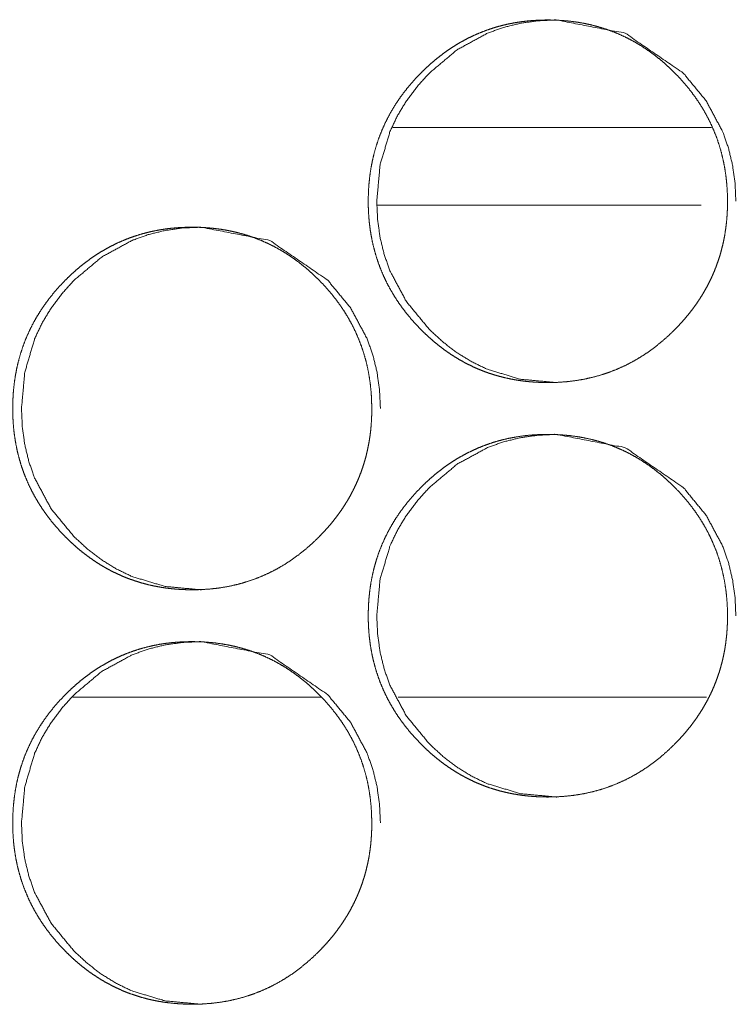
# Model space of a CAD drawing. Units: inches. Extents: x 122 to 387, y 24 to 255.
# Drawn here: x 217 to 217, y 181 to 182 of the extents above; entities that cross this region are included whole.
import ezdxf

# ---------------------------------------------------------------- set-up
doc = ezdxf.new("R2010")
doc.units = ezdxf.units.IN
doc.header["$MEASUREMENT"] = 0
doc.layers.add('1', color=7, linetype='Continuous')

msp = doc.modelspace()

# ---------------------------------------------------------------- linework, layer by layer
at = {"layer": '1', "color": 3, "linetype": 'Continuous', "lineweight": 18}
for p, q in [((217.24458, 182.10274), (217.00226, 182.10274)), ((217.23659, 182.04369), (216.99069, 182.04369)), ((216.94765, 181.66968), (216.759, 181.66968)), ((217.24062, 181.66968), (217.00633, 181.66968))]:
    msp.add_line(p, q, dxfattribs=at)
for points, knots in [([(217.2566, 182.04664), (217.25663, 182.04231), (217.25646, 182.03797), (217.25618, 182.03373), (217.25576, 182.0295), (217.25524, 182.02536), (217.25459, 182.02123), (217.25383, 182.01718), (217.25295, 182.01314), (217.25195, 182.00918), (217.25083, 182.00526), (217.24959, 182.0014), (217.24822, 181.99758), (217.24675, 181.99381), (217.24515, 181.99008), (217.24343, 181.98641), (217.24159, 181.98279), (217.23964, 181.97921), (217.23757, 181.97569), (217.23537, 181.9722), (217.23307, 181.96878), (217.23063, 181.9654), (217.22809, 181.96207), (217.22541, 181.95878), (217.22264, 181.95556), (217.21972, 181.95236), (217.21671, 181.94925), (217.21167, 181.94439), (217.20642, 181.93977), (217.20114, 181.93554), (217.19564, 181.93155), (217.19007, 181.92795), (217.18434, 181.92461), (217.17851, 181.92162), (217.17252, 181.91894), (217.16641, 181.91657), (217.1602, 181.91451), (217.15382, 181.91278), (217.14736, 181.91136), (217.14071, 181.91025), (217.13402, 181.90947), (217.12709, 181.909), (217.12015, 181.90885), (217.11547, 181.90891), (217.11081, 181.90913), (217.10627, 181.90948), (217.10172, 181.90997), (217.09727, 181.9106), (217.09286, 181.91137), (217.08852, 181.91228), (217.08422, 181.91334), (217.08001, 181.91452), (217.07583, 181.91585), (217.07172, 181.91732), (217.06766, 181.91894), (217.06366, 181.92068), (217.05973, 181.92257), (217.05585, 181.9246), (217.05204, 181.92678), (217.04826, 181.92909), (217.04456, 181.93153), (217.0409, 181.93413), (217.03734, 181.93684), (217.03379, 181.93973), (217.03033, 181.94273), (217.02691, 181.94589), (217.02357, 181.94916), (217.01969, 181.95322), (217.01596, 181.95741), (217.01248, 181.96163), (217.00916, 181.96599), (217.00606, 181.9704), (217.00314, 181.97491), (217.00045, 181.97948), (216.99793, 181.98416), (216.99564, 181.9889), (216.99353, 181.99374), (216.99163, 181.99865), (216.98993, 182.00365), (216.98843, 182.00874), (216.98713, 182.01388), (216.98602, 182.01916), (216.98512, 182.02446), (216.98442, 182.0299), (216.98392, 182.03537), (216.98363, 182.04098), (216.98353, 182.04659), (216.98365, 182.05286), (216.98403, 182.05909), (216.98464, 182.06515), (216.9855, 182.07118), (216.98661, 182.07704), (216.98797, 182.08284), (216.98958, 182.08851), (216.99142, 182.09409), (216.99352, 182.09955), (216.99586, 182.10491), (216.99847, 182.11019), (217.00129, 182.11533), (217.00439, 182.1204), (217.00771, 182.12533), (217.01132, 182.1302), (217.01512, 182.1349), (217.01922, 182.13957), (217.02351, 182.14407), (217.02717, 182.14763), (217.03093, 182.15107), (217.03473, 182.15431), (217.03863, 182.15743), (217.04256, 182.16033), (217.04659, 182.16309), (217.05067, 182.16568), (217.05484, 182.1681), (217.05904, 182.17036), (217.06334, 182.17244), (217.0677, 182.17437), (217.07211, 182.17611), (217.07662, 182.1777), (217.08116, 182.17912), (217.0858, 182.18037), (217.09049, 182.18145), (217.09527, 182.18236), (217.10007, 182.1831), (217.10499, 182.18369), (217.10993, 182.18411), (217.11499, 182.18435), (217.12006, 182.18443), (217.12564, 182.18433), (217.13123, 182.18401), (217.13665, 182.18352), (217.14205, 182.1828), (217.14732, 182.18189), (217.15254, 182.18079), (217.15766, 182.17947), (217.16271, 182.17796), (217.16766, 182.17624), (217.17253, 182.17433), (217.17732, 182.1722), (217.18202, 182.16989), (217.18666, 182.16736), (217.19118, 182.16464), (217.19566, 182.16171), (217.20001, 182.1586), (217.20432, 182.15525), (217.20849, 182.15175), (217.21264, 182.148), (217.21665, 182.14409), (217.22093, 182.1396), (217.22502, 182.13493), (217.22882, 182.13023), (217.23241, 182.12536), (217.23573, 182.12043), (217.23883, 182.11536), (217.24167, 182.11021), (217.24426, 182.10495), (217.24661, 182.09959), (217.24872, 182.09412), (217.25057, 182.08853), (217.25218, 182.08288), (217.25355, 182.07707), (217.25467, 182.07122), (217.25554, 182.06519), (217.25616, 182.05913), (217.25654, 182.0529), (217.2566, 182.04664)], [0, 0, 0.005023, 0.010049, 0.014976, 0.019902, 0.024735, 0.029575, 0.034347, 0.039133, 0.043863, 0.048584, 0.053287, 0.057981, 0.062675, 0.06737, 0.072066, 0.076767, 0.081492, 0.086217, 0.090996, 0.095777, 0.100607, 0.105448, 0.110369, 0.115288, 0.120306, 0.125319, 0.133425, 0.141525, 0.149368, 0.15723, 0.164919, 0.172596, 0.180191, 0.187793, 0.19538, 0.202958, 0.210616, 0.218275, 0.226087, 0.233892, 0.241934, 0.249974, 0.255389, 0.260794, 0.266074, 0.271367, 0.276577, 0.281767, 0.286899, 0.292023, 0.297099, 0.302179, 0.307226, 0.312289, 0.317341, 0.322394, 0.327467, 0.332553, 0.337685, 0.342813, 0.348015, 0.353203, 0.358498, 0.363802, 0.369202, 0.374609, 0.381116, 0.387621, 0.393953, 0.400303, 0.406537, 0.412766, 0.418912, 0.425059, 0.431157, 0.437276, 0.443374, 0.449493, 0.455639, 0.461785, 0.468026, 0.474252, 0.480608, 0.486968, 0.493478, 0.499979, 0.507234, 0.514472, 0.521521, 0.528574, 0.535481, 0.542391, 0.549209, 0.556024, 0.562794, 0.569575, 0.576387, 0.583184, 0.590062, 0.596951, 0.60397, 0.610973, 0.618176, 0.625366, 0.631285, 0.637188, 0.642976, 0.648749, 0.654411, 0.660075, 0.665669, 0.671251, 0.676777, 0.682308, 0.687831, 0.693329, 0.698862, 0.704376, 0.709937, 0.715509, 0.721144, 0.726775, 0.732516, 0.738252, 0.744126, 0.749994, 0.756465, 0.762945, 0.769245, 0.775559, 0.781757, 0.78794, 0.794059, 0.800167, 0.806234, 0.812294, 0.818365, 0.824435, 0.830549, 0.836659, 0.842858, 0.849052, 0.855372, 0.861689, 0.868159, 0.874644, 0.881833, 0.889027, 0.896029, 0.903039, 0.909916, 0.916807, 0.923611, 0.930403, 0.937184, 0.943973, 0.950788, 0.957596, 0.964506, 0.971416, 0.978471, 0.985522, 0.992759, 1, 1]), ([(217.12667, 181.90885), (217.12657, 181.90885), (217.0993, 181.91137), (217.07412, 181.91894), (217.06232, 181.9246), (217.05105, 181.93153), (217.0403, 181.9397), (217.03006, 181.94916), (217.01256, 181.97041), (217.00004, 181.99374), (216.99567, 182.00618), (216.99254, 182.01913), (216.99067, 182.0326), (216.99004, 182.04659), (216.99254, 182.07413), (217.00004, 182.09956), (217.00566, 182.11148), (217.01252, 182.12287), (217.02063, 182.13372), (217.03001, 182.14407), (217.05106, 182.16174), (217.07416, 182.17437), (217.08648, 182.17878), (217.0993, 182.18192), (217.11262, 182.18381), (217.12649, 182.18443), (217.17892, 182.17431), (217.22301, 182.14409), (217.24046, 182.1229), (217.25295, 182.09959), (217.25734, 182.08714), (217.26046, 182.07417), (217.26236, 182.06066), (217.26301, 182.04665)], [0, 0, 0.000161, 0.042535, 0.083225, 0.103476, 0.123955, 0.144847, 0.166421, 0.209021, 0.249994, 0.270393, 0.291017, 0.312053, 0.333735, 0.376527, 0.417555, 0.437935, 0.458517, 0.479477, 0.501089, 0.543624, 0.584364, 0.604612, 0.625045, 0.645864, 0.667345, 0.749985, 0.832701, 0.875188, 0.916106, 0.936531, 0.957174, 0.978296, 1, 1]), ([(216.98617, 181.88916), (216.9862, 181.88482), (216.98603, 181.88049), (216.98575, 181.87625), (216.98534, 181.87202), (216.98482, 181.86788), (216.98417, 181.86374), (216.9834, 181.85969), (216.98253, 181.85567), (216.98153, 181.85171), (216.98041, 181.84779), (216.97916, 181.84392), (216.9778, 181.8401), (216.97633, 181.83633), (216.97473, 181.83261), (216.97301, 181.82892), (216.97118, 181.8253), (216.96922, 181.82172), (216.96715, 181.81821), (216.96497, 181.81472), (216.96266, 181.81131), (216.96023, 181.80791), (216.95769, 181.8046), (216.95501, 181.80129), (216.95223, 181.79808), (216.94932, 181.79489), (216.94631, 181.79176), (216.94128, 181.78691), (216.93603, 181.7823), (216.93073, 181.77805), (216.92525, 181.77408), (216.91969, 181.77046), (216.91395, 181.76714), (216.90812, 181.76415), (216.90214, 181.76145), (216.89605, 181.75908), (216.88982, 181.75704), (216.88346, 181.75529), (216.877, 181.75388), (216.87034, 181.75276), (216.86365, 181.75198), (216.85674, 181.75151), (216.8498, 181.75136), (216.84514, 181.75144), (216.84047, 181.75165), (216.83592, 181.752), (216.83139, 181.75249), (216.82695, 181.75312), (216.82252, 181.7539), (216.8182, 181.7548), (216.8139, 181.75585), (216.80968, 181.75705), (216.8055, 181.75838), (216.8014, 181.75985), (216.79734, 181.76145), (216.79335, 181.76321), (216.78942, 181.7651), (216.78553, 181.76713), (216.78172, 181.76929), (216.77795, 181.77161), (216.77426, 181.77405), (216.7706, 181.77665), (216.76704, 181.77937), (216.76349, 181.78224), (216.76003, 181.78524), (216.75661, 181.7884), (216.75327, 181.79167), (216.74939, 181.79573), (216.74567, 181.79993), (216.74219, 181.80416), (216.73886, 181.80852), (216.73577, 181.81291), (216.73286, 181.81743), (216.73016, 181.822), (216.72766, 181.82668), (216.72536, 181.83142), (216.72326, 181.83625), (216.72136, 181.84118), (216.71965, 181.84616), (216.71816, 181.85125), (216.71685, 181.85641), (216.71575, 181.86167), (216.71485, 181.86698), (216.71415, 181.87241), (216.71365, 181.87788), (216.71335, 181.88349), (216.71326, 181.88912), (216.71338, 181.89537), (216.71376, 181.90162), (216.71437, 181.90767), (216.71523, 181.9137), (216.71633, 181.91956), (216.7177, 181.92536), (216.7193, 181.93102), (216.72115, 181.93661), (216.72325, 181.94207), (216.72559, 181.94744), (216.72818, 181.95271), (216.73102, 181.95786), (216.73411, 181.96292), (216.73743, 181.96784), (216.74102, 181.97271), (216.74482, 181.97743), (216.74892, 181.98209), (216.75321, 181.98658), (216.75687, 181.99015), (216.76063, 181.9936), (216.76442, 181.99684), (216.76833, 181.99994), (216.77226, 182.00286), (216.77629, 182.00562), (216.78036, 182.00819), (216.78452, 182.01063), (216.78873, 182.01287), (216.79303, 182.01497), (216.79738, 182.01688), (216.8018, 182.01864), (216.80629, 182.02021), (216.81084, 182.02163), (216.81547, 182.02288), (216.82015, 182.02396), (216.82493, 182.02489), (216.82973, 182.02563), (216.83465, 182.02622), (216.83959, 182.02662), (216.84465, 182.02687), (216.84972, 182.02694), (216.85529, 182.02684), (216.86086, 182.02654), (216.86629, 182.02603), (216.8717, 182.02532), (216.87696, 182.02442), (216.88218, 182.0233), (216.88728, 182.022), (216.89234, 182.02047), (216.89728, 182.01877), (216.90215, 182.01684), (216.90695, 182.01472), (216.91165, 182.0124), (216.91627, 182.00987), (216.9208, 182.00717), (216.92527, 182.00424), (216.92961, 182.00112), (216.93392, 181.99778), (216.93809, 181.99426), (216.94224, 181.99051), (216.94624, 181.98661), (216.95053, 181.98211), (216.95461, 181.97745), (216.95842, 181.97274), (216.96201, 181.96787), (216.96533, 181.96295), (216.96842, 181.95788), (216.97126, 181.95274), (216.97385, 181.94747), (216.97619, 181.9421), (216.9783, 181.93665), (216.98015, 181.93106), (216.98176, 181.9254), (216.98313, 181.91959), (216.98424, 181.91373), (216.98511, 181.90771), (216.98573, 181.90166), (216.98613, 181.89541), (216.98617, 181.88916)], [0, 0, 0.005024, 0.010051, 0.014965, 0.019891, 0.024726, 0.029582, 0.034357, 0.039127, 0.043858, 0.048581, 0.053289, 0.057994, 0.062675, 0.067372, 0.072082, 0.076785, 0.081511, 0.086237, 0.091009, 0.095779, 0.100623, 0.105454, 0.110387, 0.115307, 0.120315, 0.125341, 0.133438, 0.14153, 0.149397, 0.15724, 0.164926, 0.172611, 0.180208, 0.187804, 0.195379, 0.202969, 0.210618, 0.218276, 0.226093, 0.2339, 0.241929, 0.249972, 0.255373, 0.26078, 0.266075, 0.271356, 0.276551, 0.28176, 0.286875, 0.292001, 0.297082, 0.302163, 0.307212, 0.312271, 0.317317, 0.322371, 0.327458, 0.332525, 0.337659, 0.342784, 0.347979, 0.353177, 0.358464, 0.363769, 0.369171, 0.37458, 0.381088, 0.387586, 0.393931, 0.400291, 0.406506, 0.412737, 0.418885, 0.42504, 0.431146, 0.437247, 0.44336, 0.449466, 0.455615, 0.461776, 0.468004, 0.474247, 0.48059, 0.486952, 0.493463, 0.499981, 0.507223, 0.514478, 0.521528, 0.528584, 0.535492, 0.54239, 0.54921, 0.556027, 0.562812, 0.569595, 0.576402, 0.583209, 0.59008, 0.596959, 0.603971, 0.610987, 0.618181, 0.625373, 0.631294, 0.637209, 0.642986, 0.648763, 0.654436, 0.660101, 0.665676, 0.671267, 0.676788, 0.682327, 0.687832, 0.693351, 0.698866, 0.704382, 0.709944, 0.715503, 0.721142, 0.726775, 0.732517, 0.738254, 0.744129, 0.749999, 0.756456, 0.762922, 0.769241, 0.775556, 0.781739, 0.787926, 0.794029, 0.800142, 0.806206, 0.812274, 0.818346, 0.824418, 0.830521, 0.836637, 0.842825, 0.849021, 0.855343, 0.861659, 0.868143, 0.874618, 0.88181, 0.888994, 0.89601, 0.903022, 0.909901, 0.916772, 0.923578, 0.930386, 0.937169, 0.943945, 0.950763, 0.957586, 0.964499, 0.971407, 0.97845, 0.985502, 0.992757, 1, 1]), ([(216.8565, 181.75136), (216.85641, 181.75136), (216.82915, 181.7539), (216.80399, 181.76145), (216.79219, 181.76713), (216.78092, 181.77405), (216.77019, 181.78222), (216.75995, 181.79167), (216.74245, 181.81293), (216.72995, 181.83625), (216.72558, 181.8487), (216.72245, 181.86166), (216.72058, 181.87511), (216.71995, 181.88912), (216.72245, 181.91666), (216.72994, 181.94207), (216.73555, 181.95399), (216.74241, 181.96538), (216.75053, 181.97624), (216.75989, 181.98658), (216.78093, 182.00426), (216.80402, 182.01688), (216.81633, 182.02129), (216.82915, 182.02444), (216.84247, 182.02633), (216.85632, 182.02694), (216.90874, 182.01684), (216.95279, 181.98661), (216.97024, 181.96541), (216.98271, 181.94211), (216.98709, 181.92967), (216.99023, 181.91668), (216.99213, 181.90318), (216.99278, 181.88916)], [0, 0, 0.000141, 0.042528, 0.083184, 0.103449, 0.123934, 0.144803, 0.166368, 0.208995, 0.249951, 0.270375, 0.291004, 0.312026, 0.333734, 0.376537, 0.417551, 0.437936, 0.458523, 0.479505, 0.501094, 0.543638, 0.584361, 0.604615, 0.625039, 0.645863, 0.667329, 0.749967, 0.832667, 0.875164, 0.916066, 0.93649, 0.957163, 0.97827, 1, 1]), ([(217.2566, 181.73168), (217.25663, 181.72735), (217.25646, 181.72301), (217.25618, 181.71877), (217.25576, 181.71454), (217.25524, 181.7104), (217.25459, 181.70627), (217.25383, 181.70222), (217.25295, 181.69818), (217.25195, 181.69422), (217.25083, 181.6903), (217.24959, 181.68644), (217.24822, 181.68262), (217.24675, 181.67885), (217.24515, 181.67512), (217.24343, 181.67145), (217.24159, 181.66783), (217.23964, 181.66425), (217.23757, 181.66073), (217.23537, 181.65724), (217.23307, 181.65382), (217.23063, 181.65043), (217.22809, 181.64711), (217.22541, 181.64382), (217.22264, 181.6406), (217.21972, 181.6374), (217.21671, 181.63429), (217.21167, 181.62943), (217.20642, 181.62481), (217.20114, 181.62058), (217.19564, 181.61659), (217.19007, 181.61299), (217.18434, 181.60965), (217.17851, 181.60666), (217.17252, 181.60398), (217.16641, 181.60161), (217.1602, 181.59955), (217.15382, 181.59782), (217.14736, 181.5964), (217.14071, 181.59529), (217.13402, 181.59451), (217.12709, 181.59404), (217.12015, 181.59388), (217.11547, 181.59395), (217.11081, 181.59417), (217.10627, 181.59452), (217.10172, 181.595), (217.09727, 181.59564), (217.09286, 181.59641), (217.08852, 181.59732), (217.08422, 181.59838), (217.08001, 181.59956), (217.07583, 181.60089), (217.07172, 181.60236), (217.06766, 181.60398), (217.06366, 181.60572), (217.05973, 181.60761), (217.05585, 181.60964), (217.05204, 181.61181), (217.04826, 181.61413), (217.04456, 181.61657), (217.0409, 181.61917), (217.03734, 181.62188), (217.03379, 181.62477), (217.03033, 181.62776), (217.02691, 181.63093), (217.02357, 181.6342), (217.01969, 181.63826), (217.01596, 181.64245), (217.01248, 181.64668), (217.00916, 181.65103), (217.00606, 181.65543), (217.00314, 181.65995), (217.00045, 181.66452), (216.99793, 181.6692), (216.99564, 181.67394), (216.99353, 181.67878), (216.99163, 181.68369), (216.98993, 181.68869), (216.98843, 181.69378), (216.98713, 181.69892), (216.98602, 181.7042), (216.98512, 181.7095), (216.98442, 181.71494), (216.98392, 181.72041), (216.98363, 181.72602), (216.98353, 181.73163), (216.98365, 181.7379), (216.98403, 181.74413), (216.98464, 181.75019), (216.9855, 181.75622), (216.98661, 181.76207), (216.98797, 181.76788), (216.98958, 181.77355), (216.99142, 181.77913), (216.99352, 181.7846), (216.99586, 181.78995), (216.99847, 181.79523), (217.00129, 181.80037), (217.00439, 181.80543), (217.00771, 181.81037), (217.01132, 181.81524), (217.01512, 181.81994), (217.01922, 181.82461), (217.02351, 181.82911), (217.02717, 181.83267), (217.03093, 181.83611), (217.03473, 181.83935), (217.03863, 181.84247), (217.04256, 181.84537), (217.04659, 181.84814), (217.05067, 181.85072), (217.05484, 181.85314), (217.05904, 181.8554), (217.06334, 181.85748), (217.0677, 181.85941), (217.07211, 181.86115), (217.07662, 181.86274), (217.08116, 181.86416), (217.0858, 181.86541), (217.09049, 181.86649), (217.09527, 181.8674), (217.10007, 181.86814), (217.10499, 181.86873), (217.10993, 181.86915), (217.11499, 181.86939), (217.12006, 181.86947), (217.12564, 181.86937), (217.13123, 181.86905), (217.13665, 181.86856), (217.14205, 181.86784), (217.14732, 181.86693), (217.15254, 181.86582), (217.15766, 181.86451), (217.16271, 181.863), (217.16766, 181.86128), (217.17253, 181.85937), (217.17732, 181.85724), (217.18202, 181.85493), (217.18666, 181.8524), (217.19118, 181.84968), (217.19566, 181.84675), (217.20001, 181.84364), (217.20432, 181.84029), (217.20849, 181.83679), (217.21264, 181.83304), (217.21665, 181.82913), (217.22093, 181.82464), (217.22502, 181.81997), (217.22882, 181.81526), (217.23241, 181.8104), (217.23573, 181.80547), (217.23883, 181.8004), (217.24167, 181.79525), (217.24426, 181.78999), (217.24661, 181.78463), (217.24872, 181.77916), (217.25057, 181.77357), (217.25218, 181.76792), (217.25355, 181.76211), (217.25467, 181.75625), (217.25554, 181.75023), (217.25616, 181.74417), (217.25654, 181.73793), (217.2566, 181.73168)], [0, 0, 0.005023, 0.010049, 0.014976, 0.019902, 0.024735, 0.029575, 0.034347, 0.039133, 0.043863, 0.048584, 0.053287, 0.057981, 0.062675, 0.06737, 0.072066, 0.076767, 0.081492, 0.086217, 0.090996, 0.095777, 0.100607, 0.105448, 0.110369, 0.115288, 0.120306, 0.125319, 0.133425, 0.141525, 0.149368, 0.15723, 0.164919, 0.172596, 0.180191, 0.187792, 0.19538, 0.202958, 0.210615, 0.218274, 0.226087, 0.233892, 0.241934, 0.249974, 0.255389, 0.260794, 0.266074, 0.271367, 0.276577, 0.281767, 0.286899, 0.292023, 0.297099, 0.302179, 0.307226, 0.312289, 0.317341, 0.322394, 0.327467, 0.332553, 0.337685, 0.342813, 0.348015, 0.353203, 0.358498, 0.363802, 0.369202, 0.374609, 0.381116, 0.387621, 0.393965, 0.400302, 0.406537, 0.412766, 0.418912, 0.425059, 0.431157, 0.437276, 0.443373, 0.449492, 0.455639, 0.461784, 0.468025, 0.474251, 0.480608, 0.486968, 0.493477, 0.499978, 0.507234, 0.514471, 0.52152, 0.528573, 0.53548, 0.542391, 0.549208, 0.556024, 0.562807, 0.569574, 0.576387, 0.583184, 0.590061, 0.596951, 0.60397, 0.610972, 0.618175, 0.625365, 0.631284, 0.637188, 0.642975, 0.648748, 0.65441, 0.660083, 0.665669, 0.671251, 0.676777, 0.682308, 0.687832, 0.693329, 0.698862, 0.704377, 0.709937, 0.715509, 0.721144, 0.726775, 0.732516, 0.738253, 0.744126, 0.749994, 0.756465, 0.762945, 0.769245, 0.775559, 0.781758, 0.78794, 0.794059, 0.800167, 0.806234, 0.812295, 0.818365, 0.824435, 0.83055, 0.836659, 0.842858, 0.849052, 0.855372, 0.861689, 0.868159, 0.874644, 0.881834, 0.889027, 0.896029, 0.903039, 0.909916, 0.916807, 0.923611, 0.930403, 0.937184, 0.943973, 0.950788, 0.957596, 0.964506, 0.971416, 0.978471, 0.985522, 0.992759, 1, 1]), ([(217.12667, 181.59388), (217.12657, 181.59388), (217.0993, 181.59641), (217.07412, 181.60398), (217.06232, 181.60964), (217.05105, 181.61657), (217.0403, 181.62474), (217.03006, 181.6342), (217.01256, 181.65545), (217.00004, 181.67878), (216.99567, 181.69122), (216.99254, 181.70417), (216.99067, 181.71763), (216.99004, 181.73163), (216.99254, 181.75917), (217.00004, 181.7846), (217.00566, 181.79651), (217.01252, 181.80791), (217.02063, 181.81875), (217.03001, 181.82911), (217.05106, 181.84678), (217.07416, 181.85941), (217.08648, 181.86382), (217.0993, 181.86696), (217.11262, 181.86885), (217.12649, 181.86947), (217.17892, 181.85935), (217.22301, 181.82913), (217.24046, 181.80793), (217.25295, 181.78463), (217.25734, 181.77218), (217.26046, 181.75921), (217.26236, 181.74569), (217.26301, 181.73168)], [0, 0, 0.000161, 0.042535, 0.083225, 0.103476, 0.123955, 0.144847, 0.166421, 0.209021, 0.249994, 0.270393, 0.291017, 0.312053, 0.333735, 0.376527, 0.417555, 0.437935, 0.458517, 0.479477, 0.501089, 0.543624, 0.584364, 0.604612, 0.625045, 0.645864, 0.667345, 0.749985, 0.832701, 0.875188, 0.916106, 0.936531, 0.957174, 0.978296, 1, 1]), ([(216.98617, 181.5742), (216.9862, 181.56986), (216.98603, 181.56554), (216.98575, 181.56129), (216.98534, 181.55706), (216.98482, 181.55292), (216.98417, 181.54878), (216.9834, 181.54473), (216.98253, 181.54071), (216.98153, 181.53675), (216.98041, 181.53283), (216.97916, 181.52896), (216.9778, 181.52513), (216.97633, 181.52137), (216.97473, 181.51765), (216.97301, 181.51396), (216.97118, 181.51034), (216.96922, 181.50676), (216.96715, 181.50325), (216.96497, 181.49976), (216.96266, 181.49635), (216.96023, 181.49295), (216.95769, 181.48964), (216.95501, 181.48633), (216.95223, 181.48312), (216.94932, 181.47993), (216.94631, 181.4768), (216.94128, 181.47194), (216.93603, 181.46734), (216.93073, 181.46309), (216.92525, 181.45912), (216.91969, 181.4555), (216.91395, 181.45218), (216.90812, 181.44918), (216.90214, 181.44649), (216.89605, 181.44412), (216.88982, 181.44207), (216.88346, 181.44033), (216.877, 181.43892), (216.87034, 181.4378), (216.86365, 181.43704), (216.85674, 181.43655), (216.8498, 181.4364), (216.84514, 181.43648), (216.84047, 181.43668), (216.83592, 181.43704), (216.83139, 181.43753), (216.82695, 181.43816), (216.82252, 181.43894), (216.8182, 181.43984), (216.8139, 181.44089), (216.80968, 181.44209), (216.8055, 181.44342), (216.8014, 181.44489), (216.79734, 181.44649), (216.79335, 181.44825), (216.78942, 181.45013), (216.78553, 181.45217), (216.78172, 181.45433), (216.77795, 181.45665), (216.77426, 181.45909), (216.7706, 181.46168), (216.76704, 181.46441), (216.76349, 181.46728), (216.76003, 181.47028), (216.75661, 181.47344), (216.75327, 181.47671), (216.74939, 181.48077), (216.74567, 181.48497), (216.74219, 181.4892), (216.73886, 181.49356), (216.73577, 181.49795), (216.73286, 181.50247), (216.73016, 181.50704), (216.72766, 181.51172), (216.72536, 181.51646), (216.72326, 181.52129), (216.72136, 181.52622), (216.71965, 181.5312), (216.71816, 181.53629), (216.71685, 181.54145), (216.71575, 181.54671), (216.71485, 181.55202), (216.71415, 181.55747), (216.71365, 181.56292), (216.71335, 181.56853), (216.71326, 181.57416), (216.71338, 181.58041), (216.71376, 181.58666), (216.71437, 181.59271), (216.71523, 181.59874), (216.71633, 181.6046), (216.7177, 181.6104), (216.7193, 181.61606), (216.72115, 181.62165), (216.72325, 181.62711), (216.72559, 181.63248), (216.72818, 181.63775), (216.73102, 181.6429), (216.73411, 181.64796), (216.73743, 181.65288), (216.74102, 181.65775), (216.74482, 181.66247), (216.74892, 181.66713), (216.75321, 181.67162), (216.75687, 181.67519), (216.76063, 181.67864), (216.76442, 181.68188), (216.76833, 181.68498), (216.77226, 181.6879), (216.77629, 181.69066), (216.78036, 181.69323), (216.78452, 181.69567), (216.78873, 181.69791), (216.79303, 181.7), (216.79738, 181.70192), (216.8018, 181.70368), (216.80629, 181.70525), (216.81084, 181.70667), (216.81547, 181.70792), (216.82015, 181.709), (216.82493, 181.70993), (216.82973, 181.71067), (216.83465, 181.71125), (216.83959, 181.71166), (216.84465, 181.71191), (216.84972, 181.71198), (216.85529, 181.71189), (216.86086, 181.71158), (216.86629, 181.71107), (216.8717, 181.71036), (216.87696, 181.70946), (216.88218, 181.70834), (216.88728, 181.70704), (216.89234, 181.70551), (216.89728, 181.70381), (216.90215, 181.70188), (216.90695, 181.69976), (216.91165, 181.69745), (216.91627, 181.69491), (216.9208, 181.6922), (216.92527, 181.68928), (216.92961, 181.68616), (216.93392, 181.68282), (216.93809, 181.6793), (216.94224, 181.67555), (216.94624, 181.67165), (216.95053, 181.66715), (216.95461, 181.66249), (216.95842, 181.65778), (216.96201, 181.65291), (216.96533, 181.64799), (216.96842, 181.64292), (216.97126, 181.63778), (216.97385, 181.6325), (216.97619, 181.62715), (216.9783, 181.62168), (216.98015, 181.6161), (216.98176, 181.61043), (216.98313, 181.60463), (216.98424, 181.59878), (216.98511, 181.59275), (216.98573, 181.5867), (216.98613, 181.58045), (216.98617, 181.5742)], [0, 0, 0.005024, 0.010036, 0.014965, 0.019891, 0.024726, 0.029582, 0.034357, 0.039127, 0.043858, 0.04858, 0.053289, 0.057994, 0.062675, 0.067372, 0.072082, 0.076785, 0.08151, 0.086237, 0.091009, 0.095779, 0.100623, 0.105453, 0.110387, 0.115307, 0.120315, 0.125341, 0.133438, 0.14153, 0.149397, 0.15724, 0.164926, 0.172611, 0.180208, 0.187804, 0.195379, 0.202969, 0.210618, 0.218276, 0.226093, 0.233898, 0.241928, 0.249971, 0.255373, 0.260779, 0.266074, 0.271355, 0.27655, 0.281759, 0.286874, 0.292, 0.297081, 0.302163, 0.307211, 0.31227, 0.317316, 0.32237, 0.327457, 0.332525, 0.337658, 0.342783, 0.347978, 0.353176, 0.358463, 0.363768, 0.36917, 0.374579, 0.381087, 0.387585, 0.39393, 0.40029, 0.406505, 0.412736, 0.418884, 0.425039, 0.431145, 0.437246, 0.443359, 0.449465, 0.455614, 0.461775, 0.468003, 0.474245, 0.480604, 0.486951, 0.493462, 0.49998, 0.507222, 0.514477, 0.521527, 0.528583, 0.535491, 0.542389, 0.549208, 0.556025, 0.562811, 0.569594, 0.576401, 0.583207, 0.590079, 0.596958, 0.60397, 0.610986, 0.61818, 0.625372, 0.631292, 0.637208, 0.642985, 0.648762, 0.654435, 0.6601, 0.665675, 0.671266, 0.676786, 0.682326, 0.687831, 0.693349, 0.698865, 0.704381, 0.709943, 0.715502, 0.721141, 0.726773, 0.732516, 0.738253, 0.744128, 0.749997, 0.756455, 0.762922, 0.76924, 0.775555, 0.781738, 0.787925, 0.794028, 0.800142, 0.806205, 0.812273, 0.818345, 0.82441, 0.83052, 0.836637, 0.842825, 0.849021, 0.855343, 0.861659, 0.868142, 0.874618, 0.88181, 0.888993, 0.89601, 0.903022, 0.9099, 0.916772, 0.923578, 0.930386, 0.937154, 0.943945, 0.950763, 0.957586, 0.964498, 0.971392, 0.97845, 0.985502, 0.992757, 1, 1]), ([(216.8565, 181.4364), (216.85641, 181.4364), (216.82915, 181.43894), (216.80399, 181.44649), (216.79219, 181.45217), (216.78092, 181.45909), (216.77019, 181.46726), (216.75995, 181.47671), (216.74245, 181.49797), (216.72995, 181.52129), (216.72558, 181.53374), (216.72245, 181.5467), (216.72058, 181.56015), (216.71995, 181.57416), (216.72245, 181.6017), (216.72994, 181.62711), (216.73555, 181.63903), (216.74241, 181.65042), (216.75053, 181.66128), (216.75989, 181.67162), (216.78093, 181.6893), (216.80402, 181.70192), (216.81633, 181.70633), (216.82915, 181.70948), (216.84247, 181.71137), (216.85632, 181.71198), (216.90874, 181.70188), (216.95279, 181.67165), (216.97024, 181.65046), (216.98271, 181.62715), (216.98709, 181.6147), (216.99023, 181.60172), (216.99213, 181.58822), (216.99278, 181.5742)], [0, 0, 0.000141, 0.042528, 0.083184, 0.103449, 0.123934, 0.144803, 0.166368, 0.208995, 0.249951, 0.270374, 0.291004, 0.312025, 0.333733, 0.376536, 0.41755, 0.437935, 0.458522, 0.479504, 0.501093, 0.543637, 0.58436, 0.604614, 0.625037, 0.645862, 0.667328, 0.749965, 0.832665, 0.875147, 0.916066, 0.93649, 0.957163, 0.97827, 1, 1])]:
    msp.add_open_spline(points, degree=1, knots=knots, dxfattribs=at)

doc.saveas('drawing.dxf')
